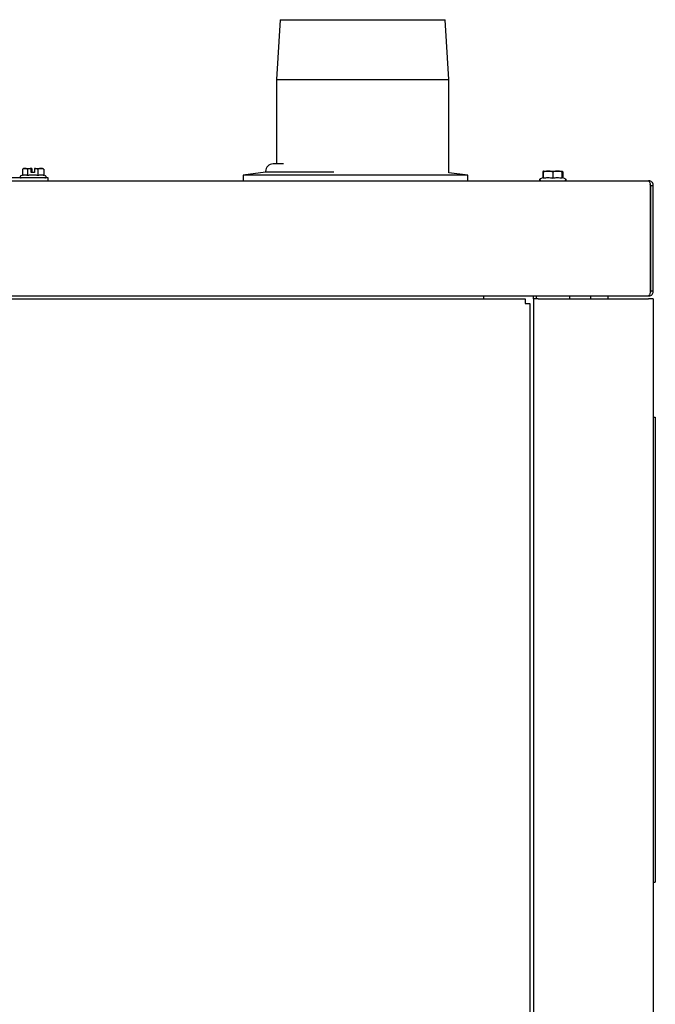
# Model space of a CAD drawing. Units: inches. Extents: x 71 to 245, y 76 to 208.
# Drawn here: x 171 to 182, y 130 to 146 of the extents above; entities that cross this region are included whole.
import ezdxf

# ---------------------------------------------------------------- set-up
doc = ezdxf.new("R2010")
doc.units = ezdxf.units.IN
doc.header["$LTSCALE"] = 32
doc.header["$MEASUREMENT"] = 0

msp = doc.modelspace()

# ---------------------------------------------------------------- linework, layer by layer
at = {"color": 7, "linetype": 'Continuous', "lineweight": 25}
for p, q in [((175.289, 146.024), (175.229, 145.024)), ((175.289, 146.024), (178.044, 146.024)), ((178.104, 145.024), (178.044, 146.024)), ((175.229, 145.024), (175.229, 143.62)), ((175.229, 145.024), (178.104, 145.024)), ((178.104, 143.472), (178.104, 145.024)), ((170.993, 143.533), (170.99, 143.531)), ((170.99, 143.531), (170.99, 143.429)), ((170.99, 143.531), (170.99, 143.429)), ((171.014, 143.545), (170.993, 143.533)), ((171.014, 143.545), (171.135, 143.545)), ((171.073, 143.531), (171.073, 143.429)), ((171.135, 143.543), (171.135, 143.545)), ((171.135, 143.545), (171.136, 143.545)), ((171.145, 143.545), (171.135, 143.545)), ((171.135, 143.476), (171.135, 143.543)), ((171.136, 143.533), (171.136, 143.545)), ((171.136, 143.533), (171.145, 143.533)), ((171.145, 143.545), (171.145, 143.533)), ((171.145, 143.545), (171.146, 143.545)), ((171.146, 143.545), (171.146, 143.543)), ((171.146, 143.543), (171.146, 143.476)), ((171.19, 143.543), (171.19, 143.545)), ((171.19, 143.545), (171.322, 143.545)), ((171.19, 143.543), (171.19, 143.476)), ((171.252, 143.429), (171.252, 143.531)), ((171.343, 143.533), (171.322, 143.545)), ((171.343, 143.533), (171.346, 143.531)), ((171.346, 143.531), (171.346, 143.429)), ((171.346, 143.531), (171.346, 143.429)), ((175.047, 143.495), (175.047, 143.48)), ((175.348, 143.62), (175.172, 143.62)), ((179.67, 143.485), (179.67, 143.387)), ((179.684, 143.499), (179.681, 143.497)), ((179.682, 143.497), (179.684, 143.499)), ((179.682, 143.43), (179.682, 143.497)), ((179.684, 143.497), (179.687, 143.499)), ((179.684, 143.499), (179.687, 143.499)), ((179.684, 143.383), (179.684, 143.485)), ((179.687, 143.499), (179.99, 143.499)), ((179.838, 143.485), (179.838, 143.383)), ((179.99, 143.499), (179.993, 143.497)), ((179.99, 143.499), (179.99, 143.499)), ((179.99, 143.499), (179.993, 143.497)), ((179.99, 143.499), (179.993, 143.499)), ((179.992, 143.485), (179.992, 143.383)), ((179.995, 143.497), (179.993, 143.499)), ((179.993, 143.43), (179.993, 143.497)), ((179.993, 143.497), (179.993, 143.43)), ((180.007, 143.485), (179.993, 143.489)), ((179.993, 143.392), (179.993, 143.485)), ((180.007, 143.485), (180.007, 143.387)), ((150.43, 143.339), (181.437, 143.339)), ((171.418, 143.385), (170.746, 143.385)), ((170.993, 143.43), (170.963, 143.419)), ((171.19, 143.476), (171.135, 143.476)), ((171.373, 143.419), (171.346, 143.429)), ((171.418, 143.339), (171.418, 143.385)), ((171.418, 143.339), (171.418, 143.385)), ((171.418, 143.385), (171.418, 143.385)), ((171.418, 143.339), (171.418, 143.339)), ((175.047, 143.48), (174.672, 143.432)), ((174.672, 143.432), (174.672, 143.339)), ((175.626, 143.432), (174.672, 143.432)), ((175.81, 143.48), (175.047, 143.48)), ((178.422, 143.432), (175.626, 143.432)), ((176.185, 143.48), (175.81, 143.48)), ((178.422, 143.432), (178.104, 143.472)), ((178.422, 143.339), (178.422, 143.432)), ((179.684, 143.392), (179.634, 143.373)), ((179.684, 143.43), (179.682, 143.43)), ((179.993, 143.43), (179.993, 143.43)), ((180.043, 143.373), (179.993, 143.392)), ((181.469, 143.261), (181.465, 143.276)), ((181.469, 143.261), (181.469, 141.495)), ((181.469, 143.261), (181.515, 143.261)), ((181.469, 141.495), (181.469, 143.261)), ((181.515, 141.495), (181.515, 143.261)), ((150.352, 141.417), (181.437, 141.417)), ((151.596, 141.367), (179.375, 141.367)), ((178.687, 141.399), (178.687, 141.417)), ((178.687, 141.367), (178.687, 141.399)), ((179.375, 141.367), (179.375, 141.289)), ((179.515, 141.367), (179.515, 141.417)), ((179.515, 141.367), (179.515, 79.508)), ((179.593, 141.367), (179.515, 141.367)), ((179.561, 141.417), (179.561, 141.367)), ((179.593, 141.367), (181.437, 141.367)), ((180.115, 141.417), (180.115, 141.367)), ((180.469, 141.417), (180.469, 141.367)), ((180.765, 141.367), (180.765, 141.417)), ((181.437, 141.417), (181.437, 141.417)), ((181.515, 141.367), (181.437, 141.367)), ((181.515, 141.495), (181.469, 141.495)), ((181.515, 141.367), (181.515, 79.508)), ((179.375, 141.289), (179.453, 141.289)), ((179.453, 141.289), (179.453, 79.635)), ((181.515, 139.394), (181.549, 139.394)), ((181.549, 139.394), (181.549, 131.644)), ((181.515, 131.644), (181.549, 131.644))]:
    msp.add_line(p, q, dxfattribs=at)
msp.add_arc((175.172, 143.495), 0.125, 90, 180, dxfattribs=at)
for points, knots in [([(171.073, 143.531), (171.072, 143.532), (171.066, 143.535), (171.057, 143.54), (171.046, 143.543), (171.036, 143.545), (171.026, 143.545), (171.016, 143.543), (171.003, 143.538), (170.994, 143.533), (170.99, 143.531)], [0, 0, 0, 0, 0.066585, 0.199923, 0.333608, 0.467766, 0.535067, 0.689392, 0.844439, 1, 1, 1, 1]), ([(171.135, 143.543), (171.13, 143.543), (171.119, 143.541), (171.104, 143.538), (171.089, 143.535), (171.078, 143.532), (171.073, 143.531)], [0, 0, 0, 0, 0.2485904, 0.4978334, 0.7487101, 1, 1, 1, 1]), ([(171.252, 143.531), (171.246, 143.532), (171.236, 143.535), (171.221, 143.538), (171.206, 143.541), (171.195, 143.543), (171.19, 143.543)], [0, 0, 0, 0, 0.2488697, 0.4981049, 0.7487404, 1, 1, 1, 1]), ([(171.346, 143.531), (171.342, 143.533), (171.334, 143.537), (171.321, 143.542), (171.308, 143.544), (171.297, 143.545), (171.286, 143.544), (171.273, 143.541), (171.261, 143.536), (171.254, 143.532), (171.252, 143.531)], [0, 0, 0, 0, 0.1332162, 0.2667118, 0.4006157, 0.5350369, 0.6121239, 0.7668301, 0.9221596, 1, 1, 1, 1]), ([(179.682, 143.497), (179.681, 143.497), (179.679, 143.495), (179.676, 143.492), (179.673, 143.489), (179.671, 143.486), (179.67, 143.485)], [0, 0, 0, 0, 0.24859, 0.497833, 0.74871, 1, 1, 1, 1]), ([(179.838, 143.485), (179.831, 143.487), (179.818, 143.491), (179.797, 143.496), (179.776, 143.498), (179.758, 143.499), (179.739, 143.498), (179.719, 143.495), (179.699, 143.49), (179.688, 143.486), (179.684, 143.485)], [0, 0, 0, 0, 0.133216, 0.266712, 0.400616, 0.535037, 0.612124, 0.76683, 0.92216, 1, 1, 1, 1]), ([(179.684, 143.485), (179.684, 143.486), (179.684, 143.489), (179.684, 143.492), (179.684, 143.495), (179.684, 143.497), (179.684, 143.497)], [0, 0, 0, 0, 0.24887, 0.498105, 0.74874, 1, 1, 1, 1]), ([(179.992, 143.485), (179.986, 143.487), (179.972, 143.491), (179.952, 143.496), (179.931, 143.498), (179.912, 143.499), (179.893, 143.498), (179.873, 143.495), (179.853, 143.49), (179.842, 143.486), (179.838, 143.485)], [0, 0, 0, 0, 0.133216, 0.266712, 0.400616, 0.535037, 0.612124, 0.76683, 0.92216, 1, 1, 1, 1]), ([(179.993, 143.497), (179.993, 143.497), (179.993, 143.495), (179.993, 143.492), (179.992, 143.489), (179.992, 143.486), (179.992, 143.485)], [0, 0, 0, 0, 0.2485904, 0.4978334, 0.7487101, 1, 1, 1, 1]), ([(179.993, 143.485), (179.993, 143.486), (179.993, 143.489), (179.993, 143.492), (179.993, 143.495), (179.993, 143.497), (179.993, 143.497)], [0, 0, 0, 0, 0.24887, 0.498105, 0.74874, 1, 1, 1, 1]), ([(179.995, 143.497), (179.996, 143.496), (179.998, 143.495), (180.001, 143.492), (180.004, 143.489), (180.006, 143.486), (180.007, 143.485)], [0, 0, 0, 0, 0.233503, 0.48775, 0.743664, 1, 1, 1, 1]), ([(170.963, 143.419), (170.962, 143.419), (170.958, 143.417), (170.954, 143.413), (170.952, 143.408), (170.951, 143.403), (170.952, 143.399), (170.953, 143.396), (170.955, 143.392), (170.959, 143.388), (170.964, 143.385), (170.968, 143.385), (170.969, 143.385)], [0, 0, 0, 0, 0.097796, 0.215505, 0.351613, 0.425009, 0.500002, 0.574996, 0.648392, 0.784499, 0.902207, 1, 1, 1, 1]), ([(170.963, 143.419), (170.962, 143.419), (170.958, 143.417), (170.954, 143.413), (170.952, 143.408), (170.951, 143.403), (170.952, 143.399), (170.953, 143.396), (170.955, 143.392), (170.959, 143.388), (170.964, 143.385), (170.968, 143.385), (170.969, 143.385)], [0, 0, 0, 0, 0.098449, 0.216324, 0.352205, 0.425381, 0.50012, 0.574856, 0.64802, 0.783855, 0.901654, 1, 1, 1, 1]), ([(170.993, 143.43), (170.999, 143.432), (171.012, 143.436), (171.031, 143.438), (171.049, 143.437), (171.063, 143.433), (171.07, 143.43), (171.073, 143.429)], [0, 0, 0, 0, 0.216383, 0.47548, 0.735949, 0.867862, 1, 1, 1, 1]), ([(171.073, 143.429), (171.081, 143.43), (171.095, 143.433), (171.118, 143.436), (171.14, 143.437), (171.162, 143.438), (171.185, 143.437), (171.207, 143.436), (171.229, 143.433), (171.244, 143.43), (171.252, 143.429)], [0, 0, 0, 0, 0.124429, 0.24904, 0.374362, 0.5, 0.624291, 0.748906, 0.874348, 1, 1, 1, 1]), ([(171.252, 143.429), (171.259, 143.431), (171.275, 143.436), (171.298, 143.438), (171.318, 143.437), (171.334, 143.433), (171.342, 143.43), (171.346, 143.429)], [0, 0, 0, 0, 0.247771, 0.4964897, 0.7465261, 0.873155, 1, 1, 1, 1]), ([(171.366, 143.385), (171.368, 143.385), (171.372, 143.385), (171.377, 143.388), (171.381, 143.392), (171.383, 143.396), (171.384, 143.399), (171.385, 143.403), (171.384, 143.408), (171.382, 143.413), (171.377, 143.417), (171.374, 143.419), (171.373, 143.419)], [0, 0, 0, 0, 0.0983461, 0.2161454, 0.3519797, 0.4251437, 0.4998796, 0.5746195, 0.6477954, 0.7836759, 0.9015508, 1, 1, 1, 1]), ([(171.367, 143.385), (171.368, 143.385), (171.372, 143.385), (171.377, 143.388), (171.381, 143.392), (171.383, 143.396), (171.384, 143.399), (171.385, 143.403), (171.384, 143.408), (171.382, 143.413), (171.377, 143.417), (171.374, 143.419), (171.373, 143.419)], [0, 0, 0, 0, 0.097793, 0.215501, 0.351608, 0.425004, 0.499998, 0.574991, 0.648387, 0.784495, 0.902204, 1, 1, 1, 1]), ([(179.635, 143.373), (179.633, 143.372), (179.629, 143.37), (179.625, 143.365), (179.622, 143.36), (179.622, 143.355), (179.623, 143.349), (179.626, 143.345), (179.629, 143.342), (179.63, 143.341)], [0, 0, 0, 0, 0.218337, 0.341282, 0.472292, 0.608365, 0.744855, 0.876717, 1, 1, 1, 1]), ([(179.623, 143.35), (179.623, 143.351), (179.622, 143.354), (179.622, 143.359), (179.623, 143.364), (179.626, 143.368), (179.63, 143.371), (179.632, 143.373), (179.634, 143.373)], [0, 0, 0, 0, 0.128947, 0.320312, 0.503127, 0.67093, 0.849335, 1, 1, 1, 1]), ([(179.64, 143.339), (179.638, 143.339), (179.635, 143.339), (179.632, 143.34), (179.63, 143.342), (179.629, 143.343)], [0, 0, 0, 0, 0.368028, 0.803817, 1, 1, 1, 1]), ([(179.684, 143.383), (179.696, 143.385), (179.722, 143.39), (179.76, 143.392), (179.792, 143.391), (179.818, 143.387), (179.831, 143.384), (179.838, 143.383)], [0, 0, 0, 0, 0.247771, 0.49649, 0.746526, 0.873155, 1, 1, 1, 1]), ([(179.838, 143.383), (179.85, 143.385), (179.876, 143.39), (179.915, 143.392), (179.947, 143.391), (179.973, 143.387), (179.986, 143.384), (179.992, 143.383)], [0, 0, 0, 0, 0.247772, 0.49649, 0.746526, 0.873155, 1, 1, 1, 1]), ([(179.992, 143.383), (179.992, 143.384), (179.992, 143.387), (179.993, 143.39), (179.993, 143.391), (179.993, 143.392), (179.993, 143.392), (179.993, 143.392)], [0, 0, 0, 0, 0.246787, 0.493935, 0.742492, 0.991677, 1, 1, 1, 1]), ([(180.043, 143.373), (180.045, 143.373), (180.047, 143.371), (180.051, 143.368), (180.054, 143.364), (180.055, 143.359), (180.055, 143.353), (180.053, 143.348), (180.05, 143.344), (180.046, 143.341), (180.042, 143.339), (180.039, 143.339), (180.037, 143.339)], [0, 0, 0, 0, 0.086484, 0.188892, 0.285214, 0.390153, 0.5, 0.609847, 0.714786, 0.811108, 0.913516, 1, 1, 1, 1]), ([(180.047, 143.341), (180.048, 143.342), (180.051, 143.345), (180.053, 143.348), (180.054, 143.35), (180.054, 143.35)], [0, 0, 0, 0, 0.453349, 0.93825, 1, 1, 1, 1]), ([(181.515, 143.261), (181.515, 143.268), (181.513, 143.285), (181.501, 143.308), (181.481, 143.327), (181.458, 143.337), (181.443, 143.338), (181.437, 143.339)], [0, 0, 0, 0, 0.185802, 0.407638, 0.62949, 0.851341, 1, 1, 1, 1]), ([(181.469, 143.261), (181.469, 143.265), (181.469, 143.271), (181.466, 143.275), (181.465, 143.276)], [0, 0, 0, 0, 0.877542, 1, 1, 1, 1]), ([(181.469, 141.495), (181.467, 141.487), (181.463, 141.47), (181.456, 141.447), (181.449, 141.428), (181.443, 141.418), (181.439, 141.417), (181.437, 141.417)], [0, 0, 0, 0, 0.185774, 0.407642, 0.629525, 0.851408, 1, 1, 1, 1]), ([(181.437, 141.417), (181.445, 141.417), (181.461, 141.419), (181.485, 141.431), (181.504, 141.451), (181.514, 141.474), (181.515, 141.489), (181.515, 141.495)], [0, 0, 0, 0, 0.185774, 0.407642, 0.629525, 0.851408, 1, 1, 1, 1]), ([(181.465, 141.481), (181.466, 141.482), (181.469, 141.486), (181.469, 141.491), (181.469, 141.495)], [0, 0, 0, 0, 0.254402, 1, 1, 1, 1])]:
    msp.add_open_spline(points, degree=3, knots=knots, dxfattribs=at)
msp.add_open_spline([(181.437, 143.339), (181.44, 143.338), (181.445, 143.335), (181.453, 143.317), (181.461, 143.291), (181.466, 143.271), (181.469, 143.261)], degree=3, dxfattribs=at)

doc.saveas('drawing.dxf')
